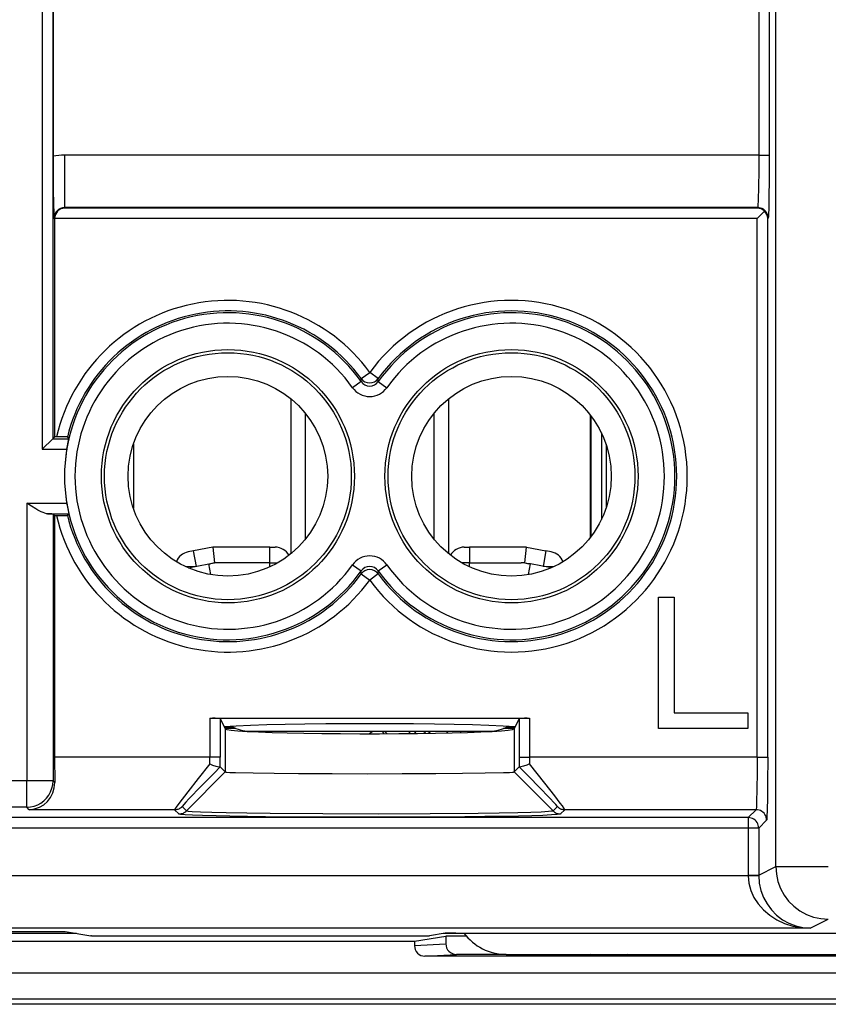
# Model space of a CAD drawing. Extents: x 0 to 420, y 0 to 297.
# Drawn here: x 341 to 356, y 117 to 135 of the extents above; entities that cross this region are included whole.
import ezdxf

# ---------------------------------------------------------------- set-up
doc = ezdxf.new("R2010")
doc.units = 0
doc.layers.get('0').update_dxf_attribs({"linetype": 'CONTINUOUS'})

msp = doc.modelspace()

# ---------------------------------------------------------------- linework, layer by layer
at = {"color": 7}
for p, q in [((355.065491, 119.235268), (355.065491, 158.893768)), ((354.740784, 156.780655), (354.740784, 132.776886)), ((354.940765, 156.780655), (354.940765, 132.776886)), ((341.097717, 147.369858), (341.097717, 127.179581)), ((341.297668, 147.369858), (341.297668, 127.379547)), ((341.302979, 147.364563), (341.302979, 132.75708)), ((354.740784, 132.776886), (341.520081, 132.776886)), ((341.520081, 132.776886), (341.520081, 131.777039)), ((354.740784, 132.776886), (354.940765, 132.776886)), ((354.720215, 131.777039), (341.520081, 131.777039)), ((341.529175, 131.767944), (341.520081, 131.777039)), ((354.711121, 131.767944), (341.529175, 131.767944)), ((354.711121, 131.767944), (354.720215, 131.777039)), ((341.332642, 131.564545), (341.320129, 131.577072)), ((341.332672, 131.567688), (341.332642, 131.564545)), ((341.332642, 131.564545), (341.332642, 127.41452)), ((354.711121, 131.567978), (341.332672, 131.567978)), ((354.711121, 131.567978), (354.850067, 131.706924)), ((354.711121, 121.31871), (354.711121, 131.567978)), ((354.911072, 131.567978), (354.920166, 131.577072)), ((354.911072, 121.31871), (354.911072, 131.567978)), ((347.171295, 128.523575), (347.332642, 128.641724)), ((347.493988, 128.523575), (347.332642, 128.641724)), ((347.169617, 128.466049), (347.006561, 128.350266)), ((347.169617, 128.466049), (347.171295, 128.523575)), ((347.495697, 128.466049), (347.493988, 128.523575)), ((347.495697, 128.466049), (347.658722, 128.350266)), ((345.832642, 128.137619), (345.832642, 125.191422)), ((348.832642, 128.137604), (348.832642, 125.191429)), ((346.103149, 127.867699), (346.103149, 125.461334)), ((348.562134, 125.461349), (348.562134, 127.867691)), ((351.532654, 127.830719), (351.532654, 125.498314)), ((351.543579, 127.816528), (351.543579, 125.512505)), ((351.743561, 127.490829), (351.743561, 125.838203)), ((341.297302, 127.379181), (341.097717, 127.179581)), ((341.332642, 127.41452), (341.297668, 127.379547)), ((341.297668, 127.379547), (341.6008, 127.379547)), ((341.371216, 127.41452), (341.332642, 127.41452)), ((341.563965, 127.179581), (341.6008, 127.379547)), ((341.575928, 127.411087), (341.6008, 127.379547)), ((342.832642, 127.272797), (342.832642, 126.056244)), ((351.832642, 127.272797), (351.832642, 126.056244)), ((341.097717, 127.179581), (341.563965, 127.179581)), ((340.802887, 126.14946), (340.802887, 120.865768)), ((340.802887, 126.14946), (341.563965, 126.14946)), ((341.563965, 126.14946), (341.6008, 125.949493)), ((341.200256, 125.949493), (341.6008, 125.949493)), ((341.302826, 125.944344), (341.302826, 120.865768)), ((341.332642, 125.91452), (341.302826, 125.944344)), ((341.575928, 125.917946), (341.6008, 125.949493)), ((341.332642, 125.91452), (341.332642, 121.31871)), ((341.332642, 125.91452), (341.371216, 125.91452)), ((343.97702, 125.244438), (343.877472, 125.225662)), ((344.34848, 125.314514), (343.97702, 125.244438)), ((344.032654, 124.949638), (343.97702, 125.244438)), ((345.432648, 125.314514), (344.34848, 125.314514)), ((344.348511, 125.314362), (344.376526, 125.014519)), ((345.432648, 125.314514), (345.532654, 125.314514)), ((345.432648, 125.014519), (345.432648, 125.314514)), ((345.832642, 125.214516), (345.860504, 125.214516)), ((348.804779, 125.214516), (348.832642, 125.214516)), ((349.132629, 125.314514), (349.232635, 125.314514)), ((350.316803, 125.314514), (349.232635, 125.314514)), ((349.232635, 125.314514), (349.232635, 125.014519)), ((350.288757, 125.014519), (350.316803, 125.314514)), ((350.316803, 125.314514), (350.688263, 125.244438)), ((350.688263, 125.244438), (350.632629, 124.949638)), ((350.787811, 125.225662), (350.688263, 125.244438)), ((343.87854, 124.92057), (344.271759, 124.994751)), ((344.271759, 124.994751), (344.30304, 125.000648)), ((344.307404, 124.792564), (344.271759, 124.994751)), ((344.376526, 125.014519), (344.30304, 125.000648)), ((344.451355, 125.014519), (344.376526, 125.014519)), ((345.432648, 125.014519), (344.451355, 125.014519)), ((345.432648, 125.014519), (345.574707, 125.014519)), ((345.432648, 124.941147), (345.432648, 125.014519)), ((349.232635, 125.014519), (349.090576, 125.014519)), ((349.232635, 125.014519), (350.213928, 125.014519)), ((349.232635, 124.941147), (349.232635, 125.014519)), ((350.288757, 125.014519), (350.213928, 125.014519)), ((350.288757, 125.014519), (350.362244, 125.000648)), ((350.35788, 124.792557), (350.393524, 124.994751)), ((350.393524, 124.994751), (350.362244, 125.000648)), ((350.786743, 124.92057), (350.393524, 124.994751)), ((344.032654, 124.949638), (343.833649, 124.940254)), ((347.006561, 124.978767), (347.169464, 124.863091)), ((347.171295, 124.805466), (347.169617, 124.862984)), ((347.171295, 124.805466), (347.332642, 124.687317)), ((347.493988, 124.805466), (347.332642, 124.687317)), ((347.493988, 124.805466), (347.495697, 124.862984)), ((347.495697, 124.862984), (347.658722, 124.978767)), ((350.831635, 124.940254), (350.632629, 124.949638)), ((352.832642, 124.364517), (353.132629, 124.364517)), ((352.832642, 121.864517), (352.832642, 124.364517)), ((353.132629, 124.364517), (353.132629, 122.16452)), ((344.287048, 122.057854), (350.378235, 122.057854)), ((344.287048, 122.057854), (344.287048, 121.31871)), ((344.48703, 122.050987), (344.563843, 121.897293)), ((344.48703, 122.050987), (344.48703, 121.31871)), ((350.178253, 122.050987), (350.10144, 121.897293)), ((350.178253, 122.050987), (350.178253, 121.31871)), ((350.378235, 122.057854), (350.378235, 121.31871)), ((353.132629, 122.16452), (354.532654, 122.16452)), ((354.532654, 122.16452), (354.532654, 121.864517)), ((344.563843, 121.897293), (344.583069, 121.858871)), ((344.728088, 121.891151), (344.566925, 121.891151)), ((344.782867, 121.864517), (344.580261, 121.864517)), ((344.583069, 121.858871), (344.583069, 121.036919)), ((345.045166, 121.814514), (346.182007, 121.814514)), ((346.182007, 121.814514), (349.620148, 121.814514)), ((347.6073, 121.764999), (347.574219, 121.814438)), ((347.665833, 121.765221), (347.611511, 121.814148)), ((348.073853, 121.768074), (348.115692, 121.814514)), ((348.184479, 121.769241), (348.22522, 121.814514)), ((349.05838, 121.785782), (349.074982, 121.814514)), ((350.085052, 121.864517), (349.882446, 121.864517)), ((350.098358, 121.891151), (349.937225, 121.891151)), ((350.10144, 121.897293), (350.082214, 121.858871)), ((350.082214, 121.858871), (350.082214, 121.036919)), ((354.532654, 121.864517), (352.832642, 121.864517)), ((341.332642, 121.31871), (341.334839, 120.833748)), ((344.287048, 121.31871), (341.332642, 121.31871)), ((344.48703, 121.31871), (344.287048, 121.31871)), ((344.28717, 121.189888), (344.287048, 121.31871)), ((344.487427, 121.132568), (344.48703, 121.31871)), ((350.178253, 121.31871), (350.177856, 121.132568)), ((350.178253, 121.31871), (350.378235, 121.31871)), ((350.378235, 121.31871), (350.378113, 121.189888)), ((354.711121, 121.31871), (350.378235, 121.31871)), ((354.711121, 121.31871), (354.911072, 121.31871)), ((344.487, 121.132431), (344.486053, 121.131912)), ((344.583069, 121.036919), (344.487427, 121.132568)), ((350.177856, 121.132568), (350.082214, 121.036919)), ((350.178284, 121.132431), (350.17923, 121.131912)), ((343.841492, 120.295143), (344.583069, 121.036919)), ((350.823761, 120.295143), (350.082214, 121.036919)), ((340.802887, 120.865768), (331.26239, 120.865768)), ((341.302826, 120.865768), (340.802887, 120.865768)), ((340.802887, 120.365845), (340.802887, 120.865768)), ((341.334839, 120.833748), (341.302826, 120.865768)), ((340.802887, 120.365845), (331.26239, 120.365845)), ((340.849854, 120.318863), (340.802887, 120.365845)), ((343.617767, 120.318863), (340.849854, 120.318863)), ((343.700104, 120.236526), (343.617767, 120.318863)), ((343.841492, 120.295143), (343.759186, 120.37748)), ((350.906097, 120.377472), (350.823792, 120.295143)), ((351.047516, 120.318863), (350.965179, 120.236526)), ((354.690521, 120.318863), (351.047516, 120.318863)), ((354.539612, 120.167946), (354.690521, 120.318863)), ((354.539612, 120.167946), (315.288605, 120.167953)), ((354.539612, 120.167946), (354.539612, 119.967979)), ((354.739594, 119.967979), (354.890503, 120.118896)), ((354.539612, 119.967979), (315.288605, 119.967979)), ((354.539612, 119.967979), (354.539612, 119.072327)), ((354.739594, 119.967979), (354.539612, 119.967979)), ((354.739594, 119.967979), (354.739594, 119.072327)), ((354.739594, 119.072327), (355.065491, 119.235268)), ((355.065491, 119.235268), (356.065338, 119.235268)), ((354.539673, 119.062035), (316.194611, 119.062042)), ((354.539612, 119.072327), (354.539673, 119.062035)), ((354.539612, 119.072327), (354.739594, 119.072327)), ((354.539673, 119.062035), (354.739624, 119.063751)), ((354.739594, 119.072327), (354.739624, 119.063751)), ((355.718872, 118.062073), (316.194611, 118.06208)), ((355.718872, 118.062073), (356.065338, 118.235306)), ((330.532654, 117.998734), (341.532654, 117.998734)), ((341.748505, 117.962784), (339.384064, 117.962784)), ((341.532654, 117.998734), (342.02179, 117.917274)), ((342.038391, 117.91713), (342.02179, 117.917274)), ((342.038391, 117.91713), (348.246796, 117.91713)), ((348.185181, 117.813759), (348.782654, 117.913246)), ((348.246796, 117.91713), (348.46817, 117.918869)), ((348.772705, 117.969589), (348.46817, 117.918869)), ((349.133942, 117.962784), (348.731873, 117.962784)), ((348.972443, 117.971237), (348.772705, 117.969589)), ((348.782654, 117.913246), (348.782654, 117.764481)), ((349.173767, 117.913246), (348.782654, 117.913246)), ((348.972443, 117.971237), (365.592834, 117.971237)), ((338.346375, 117.813759), (348.185181, 117.813759)), ((348.185181, 117.813759), (348.185181, 117.731255)), ((348.185181, 117.731255), (348.782654, 117.764481)), ((348.385437, 117.531288), (348.98288, 117.564514)), ((366.17984, 117.531288), (348.385437, 117.531288)), ((349.931305, 117.564514), (348.98288, 117.564514)), ((349.932617, 117.564514), (364.706848, 117.564514)), ((351.563599, 117.554604), (351.533905, 117.564514)), ((351.91806, 117.554604), (351.563599, 117.554604)), ((351.91806, 117.554604), (352.206726, 117.556061)), ((352.232025, 117.564514), (352.206726, 117.556061)), ((375.210999, 117.210312), (319.354279, 117.210312)), ((375.210999, 116.710327), (319.354279, 116.710335)), ((362.870148, 116.61451), (331.695129, 116.614517))]:
    msp.add_line(p, q, dxfattribs=at)
for points in [[(354.740784, 132.776886), (354.739777, 132.469788), (354.736664, 132.181763), (354.730377, 131.912277), (354.726349, 131.826172), (354.72229, 131.783768), (354.720917, 131.778168), (354.720428, 131.777298), (354.720215, 131.777039)], [(354.940765, 132.776886), (354.938904, 132.28418), (354.93576, 131.998291), (354.931335, 131.774323), (354.926636, 131.642014), (354.924103, 131.602158), (354.921478, 131.580734), (354.920624, 131.577774), (354.920166, 131.577072)], [(354.920166, 131.577087), (354.918152, 131.60553), (354.912109, 131.633392), (354.9021, 131.660126), (354.888428, 131.685181), (354.871338, 131.708008), (354.851135, 131.72818), (354.828308, 131.74527), (354.803284, 131.758942), (354.77655, 131.768921), (354.748657, 131.774994), (354.720215, 131.777039)], [(341.200256, 125.949493), (341.175507, 125.952263), (341.149292, 125.958824), (341.11319, 125.971878), (341.07605, 125.988533), (341.015015, 126.020386), (340.973816, 126.043915), (340.890503, 126.094383), (340.802887, 126.14946)], [(350.10144, 121.897285), (349.875488, 121.909752), (349.603882, 121.921043), (349.291382, 121.930992), (348.943665, 121.939354), (348.567017, 121.946037), (348.168091, 121.95089), (347.75415, 121.95385), (347.332642, 121.954826), (346.911133, 121.95385), (346.497192, 121.95089), (346.098267, 121.946037), (345.721619, 121.939354), (345.373901, 121.930992), (345.061401, 121.921043), (344.789795, 121.909752), (344.563843, 121.897285)], [(344.583069, 121.858879), (344.614563, 121.84597), (344.695557, 121.833305), (344.824646, 121.821159), (344.99939, 121.809715), (345.216675, 121.799217), (345.472473, 121.789818), (345.762146, 121.781715), (346.080444, 121.775047), (346.42157, 121.769951), (346.779297, 121.766472), (347.147095, 121.764732), (347.518188, 121.764732), (347.885986, 121.766472), (348.243713, 121.769951), (348.584839, 121.775047), (348.903137, 121.781715), (349.19281, 121.789818), (349.448608, 121.799217), (349.665894, 121.809715), (349.840637, 121.821159), (349.969727, 121.833305), (350.05072, 121.84597), (350.082214, 121.858879)], [(354.711121, 121.31871), (354.710083, 121.011604), (354.70697, 120.723587), (354.700684, 120.454102), (354.696655, 120.367989), (354.692627, 120.325584), (354.691223, 120.32), (354.690765, 120.319115), (354.690521, 120.318863)], [(354.911072, 121.31871), (354.909241, 120.825996), (354.906067, 120.540108), (354.901642, 120.316147), (354.896942, 120.183838), (354.894409, 120.143974), (354.891815, 120.122566), (354.89093, 120.119591), (354.890503, 120.118896)], [(344.28717, 121.189888), (344.069458, 120.915001), (343.868622, 120.658173), (343.69812, 120.435074), (343.646118, 120.364082), (343.629059, 120.339455), (343.619507, 120.32399), (343.617767, 120.320045), (343.617676, 120.31913), (343.617767, 120.318863)], [(344.48584, 121.131767), (344.36792, 121.013206), (344.25415, 120.898323), (344.147339, 120.789665), (344.049683, 120.68969), (343.963379, 120.600594), (343.890381, 120.524391), (343.832397, 120.462791), (343.790649, 120.417137), (343.765991, 120.388496), (343.759155, 120.37748)], [(344.28717, 121.189888), (344.339569, 121.168915), (344.40274, 121.146637), (344.432251, 121.137901), (344.458008, 121.13192), (344.46875, 121.130318), (344.481964, 121.13031), (344.48584, 121.131767)], [(350.378113, 121.189888), (350.325714, 121.168922), (350.262543, 121.146645), (350.233032, 121.137901), (350.207275, 121.131912), (350.196533, 121.130318), (350.183319, 121.130302), (350.179443, 121.131767)], [(350.906128, 120.377464), (350.899292, 120.388496), (350.874634, 120.417137), (350.832886, 120.462791), (350.774902, 120.524391), (350.701904, 120.600594), (350.615662, 120.68969), (350.517944, 120.789665), (350.411133, 120.898323), (350.297424, 121.013206), (350.179443, 121.131767)], [(351.047516, 120.318863), (351.047577, 120.318954), (351.047638, 120.319199), (351.047607, 120.319527), (351.047394, 120.320435), (351.043152, 120.328613), (351.033722, 120.343163), (351.001343, 120.388809), (350.960052, 120.444565), (350.854767, 120.582916), (350.666473, 120.825104), (350.378113, 121.189888)], [(344.583069, 121.036919), (344.585205, 121.036041), (344.595032, 121.034286), (344.612091, 121.032555), (344.66748, 121.029137), (344.777954, 121.024948), (345.115295, 121.017471), (345.513306, 121.012131), (345.980011, 121.008072), (346.615234, 121.00489), (347.281433, 121.003731), (347.950012, 121.004585), (348.592834, 121.007462), (349.10083, 121.011589), (349.533203, 121.017189), (349.878693, 121.024689), (349.992706, 121.028893), (350.051514, 121.03241), (350.069611, 121.034203), (350.079956, 121.036011), (350.082214, 121.036919)], [(340.802856, 120.365837), (340.874023, 120.370964), (340.943726, 120.386131), (341.010498, 120.411064), (341.07312, 120.445259), (341.130249, 120.487999), (341.180664, 120.538445), (341.223389, 120.595543), (341.257568, 120.658134), (341.282532, 120.724953), (341.297729, 120.79464), (341.302856, 120.865776)], [(343.617798, 120.318871), (343.635193, 120.319633), (343.652466, 120.321922), (343.669556, 120.325706), (343.686157, 120.330956), (343.702271, 120.337639), (343.717773, 120.345695), (343.732422, 120.355064), (343.746338, 120.365685), (343.759155, 120.37748)], [(350.906128, 120.377464), (350.918945, 120.365685), (350.932861, 120.355064), (350.94751, 120.34568), (350.963013, 120.337624), (350.979126, 120.33094), (350.995728, 120.325691), (351.012817, 120.321907), (351.03009, 120.319633), (351.047485, 120.318871)], [(354.890503, 120.118889), (354.888428, 120.147346), (354.882385, 120.175224), (354.872437, 120.201958), (354.858765, 120.226982), (354.841614, 120.249825), (354.821411, 120.270012), (354.798584, 120.287102), (354.77356, 120.300774), (354.746826, 120.310753), (354.718994, 120.316826), (354.690552, 120.318871)], [(343.700073, 120.236534), (343.717529, 120.237297), (343.734863, 120.239586), (343.751831, 120.24337), (343.768494, 120.248619), (343.784607, 120.255302), (343.800049, 120.263359), (343.814819, 120.272728), (343.828613, 120.283348), (343.841492, 120.295143)], [(350.965179, 120.236542), (350.963562, 120.235321), (350.956329, 120.232887), (350.943726, 120.230461), (350.902527, 120.225639), (350.793396, 120.218109), (350.632324, 120.210861), (350.421722, 120.204018), (350.164734, 120.197678), (349.52771, 120.186867), (348.759369, 120.179077), (347.905548, 120.174774), (347.017456, 120.174225), (346.148193, 120.177444), (345.349731, 120.184265), (344.66983, 120.19426), (344.149475, 120.206833), (343.959198, 120.21386), (343.819611, 120.221237), (343.733063, 120.228828), (343.705078, 120.233963), (343.701111, 120.23568), (343.700104, 120.236542)], [(350.823761, 120.295143), (350.823303, 120.29467), (350.821716, 120.293716), (350.81192, 120.290878), (350.794556, 120.288048), (350.737549, 120.282478), (350.598755, 120.274422), (350.401276, 120.266891), (350.152344, 120.260025), (349.799347, 120.252831), (349.396149, 120.246803), (348.484863, 120.238441), (347.501099, 120.235092), (346.438812, 120.237053), (345.438904, 120.244766), (344.991699, 120.250748), (344.597504, 120.258087), (344.326782, 120.264961), (344.108643, 120.272575), (343.951324, 120.280777), (343.883636, 120.286491), (343.861511, 120.289398), (343.847443, 120.29232), (343.843414, 120.293793), (343.841949, 120.294693), (343.841522, 120.295143)], [(350.823792, 120.295143), (350.83667, 120.283348), (350.850464, 120.272728), (350.865234, 120.263359), (350.880676, 120.255302), (350.89679, 120.248619), (350.913452, 120.24337), (350.93042, 120.239586), (350.947754, 120.237297), (350.96521, 120.236534)], [(354.739624, 119.967979), (354.737549, 119.996422), (354.731445, 120.024315), (354.721497, 120.051033), (354.707825, 120.076073), (354.690674, 120.0989), (354.670532, 120.119087), (354.647705, 120.136192), (354.622681, 120.149864), (354.595947, 120.159843), (354.568054, 120.165916), (354.539612, 120.167946)], [(355.065491, 119.235268), (355.075684, 119.092979), (355.106018, 118.953575), (355.155884, 118.819908), (355.224243, 118.694695), (355.309753, 118.580482), (355.410645, 118.479607), (355.524841, 118.394096), (355.650024, 118.325706), (355.783691, 118.275841), (355.923096, 118.245506), (356.065308, 118.235313)], [(354.539673, 119.062035), (354.552979, 118.920509), (354.589783, 118.781822), (354.649292, 118.648796), (354.730347, 118.524071), (354.831299, 118.410179), (354.950195, 118.30941), (355.084473, 118.223808), (355.231567, 118.155052), (355.388428, 118.104576), (355.552002, 118.073372), (355.718872, 118.062065)], [(354.739624, 119.063744), (354.750732, 118.922203), (354.78125, 118.78347), (354.830688, 118.650352), (354.89801, 118.525505), (354.981812, 118.411461), (355.080566, 118.310539), (355.192017, 118.224724), (355.314209, 118.155769), (355.444458, 118.105064), (355.580322, 118.073616), (355.718872, 118.062065)]]:
    msp.add_lwpolyline(points, dxfattribs=at)
for centre, radius in [((344.632629, 126.66452), 2.409706), ((344.632629, 126.66452), 2.35), ((350.032654, 126.66452), 2.409706), ((350.032654, 126.66452), 2.35), ((344.632629, 126.66452), 1.9), ((350.032654, 126.66452), 1.9)]:
    msp.add_circle(centre, radius, dxfattribs=at)
for centre, radius, start, end in [((341.520081, 131.576813), 1.200084, 89.999818, 100.423226), ((370.763245, 132.564468), 29.460123, 179.625396, 181.92074), ((341.519623, 131.57753), 0.199504, 89.869361, 180.130629), ((341.535461, 131.565765), 0.202574, 91.774861, 179.37283), ((354.706757, 131.569595), 0.198443, 43.782216, 88.744252), ((354.712738, 131.563629), 0.198436, 1.253523, 46.217073), ((344.632629, 126.66452), 3.346539, 36.215196, 167.049324), ((350.032654, 126.66452), 3.346539, 216.215202, 143.784798), ((344.632629, 126.66452), 3.111538, 35.379133, 324.62085), ((344.632629, 126.66452), 3.14657, 36.215196, 166.274835), ((350.032654, 126.66452), 3.14657, 216.215202, 143.784785), ((350.032654, 126.66452), 3.111538, 215.379132, 144.620855), ((344.632629, 126.66452), 2.911568, 35.379133, 324.62085), ((350.032654, 126.66452), 2.911568, 215.379132, 144.620855), ((347.332642, 128.581604), 0.199827, 215.325337, 324.674654), ((347.332642, 128.641861), 0.200056, 216.248027, 323.751964), ((347.332642, 128.581741), 0.399885, 215.369378, 324.630555), ((341.426056, 123.582672), 3.831859, 87.761183, 90.819632), ((344.632629, 126.66452), 3.111599, 170.472028, 189.527945), ((341.212952, 125.041245), 0.907915, 84.31667, 90.800494), ((344.632629, 126.66452), 3.346539, 192.950662, 323.78479), ((341.426056, 129.746307), 3.831801, 269.180341, 272.238838), ((344.632629, 126.66452), 3.14657, 193.725151, 323.78479), ((343.932648, 124.930779), 0.3, 100.683334, 159.246311), ((345.532654, 125.014519), 0.3, 29.245275, 89.999996), ((349.132629, 125.014519), 0.3, 89.999996, 150.7542), ((350.732635, 124.930771), 0.3, 20.753245, 79.316651), ((344.451355, 124.214516), 0.8, 89.999996, 100.683334), ((347.332642, 124.747292), 0.399885, 35.369383, 144.630553), ((350.213928, 124.214516), 0.8, 79.316651, 89.999996), ((347.332642, 124.747437), 0.199827, 35.325332, 144.674663), ((347.332642, 124.687172), 0.200056, 36.248022, 143.751959), ((344.340729, 120.233871), 1.824005, 85.40239, 91.684983), ((350.324554, 120.233833), 1.824045, 88.31507, 94.597567), ((345.031433, 122.4571), 0.642171, 239.287676, 271.222055), ((336.032654, 139.064514), 20.654344, 303.112847, 303.365881), ((336.032654, 139.064514), 21.235741, 305.477994, 305.677764), ((336.032654, 139.064514), 21.285282, 305.670602, 305.863074), ((336.032654, 139.064514), 21.485274, 306.436079, 306.594406), ((349.63385, 122.4571), 0.642172, 268.777933, 300.712257), ((349.63385, 122.4571), 0.642174, 268.777988, 300.712237), ((340.828247, 120.82328), 0.505845, 272.452555, 1.184202), ((349.932587, 118.564468), 0.999953, 216.388497, 270.000749), ((348.385284, 117.731407), 0.2001, 180.043667, 270.04675), ((348.982727, 117.764633), 0.2001, 180.043667, 270.04675)]:
    msp.add_arc(centre, radius, start, end, dxfattribs=at)

doc.saveas('drawing.dxf')
